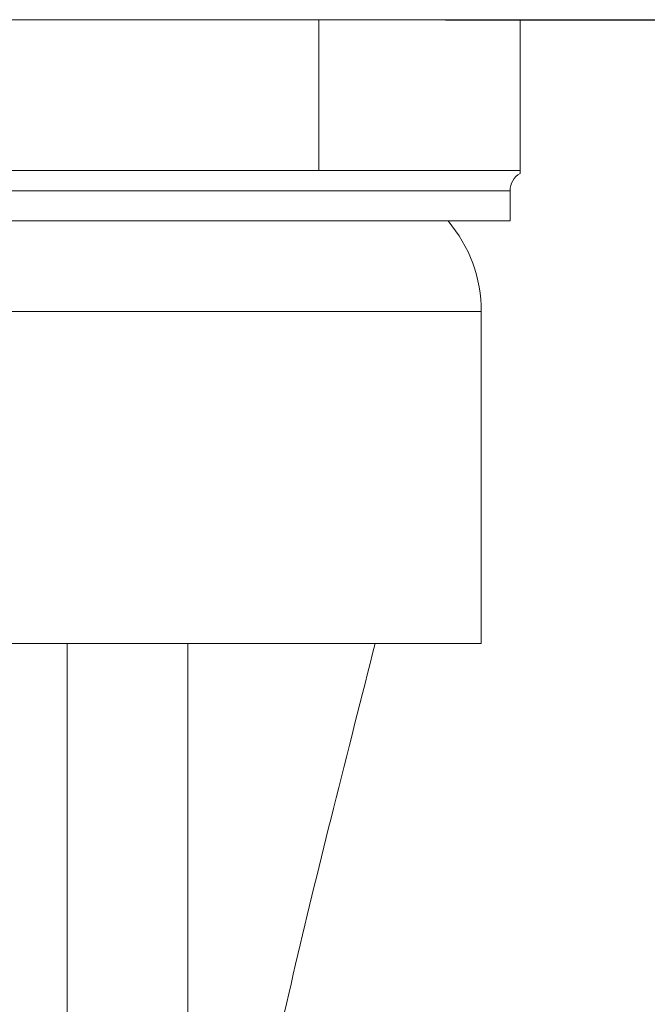
# Model space of a CAD drawing. Units: millimetres. Extents: x 10 to 287, y 10 to 200.
# Drawn here: x 241 to 252, y 90 to 106 of the extents above; entities that cross this region are included whole.
import ezdxf

# ---------------------------------------------------------------- set-up
doc = ezdxf.new("R2010")
doc.units = ezdxf.units.MM
doc.header["$LTSCALE"] = 0.75
for name, color, linetype, lineweight in [('FD_Dimensions', 7, 'Continuous', 13), ('Visible', 7, 'Continuous', 13), ('Visible Narrow', 7, 'Continuous', 13)]:
    doc.layers.add(name, color=color, linetype=linetype, lineweight=lineweight)
doc.styles.get("Standard").update_dxf_attribs({"font": 'arial.ttf'})
doc.dimstyles.new('Dim-ISO-25', dxfattribs={"dimtxt": 3.5, "dimasz": 3.5, "dimexe": 2.1, "dimexo": 2.1, "dimgap": 1.4, "dimtad": 1, "dimdec": 4, "dimdsep": 46, "dimtxsty": 'Standard', "dimcen": 0, "dimadec": 4, "dimazin": 2, "dimtp": 0.1, "dimtm": 0.1, "dimtfac": 1, "dimtdec": 4, "dimtmove": 0, "dimatfit": 3, "dimfxl": 1, "dimarcsym": 0})

# ---------------------------------------------------------------- blocks, each defined once
blk = doc.blocks.new('*D33')
at = {"layer": 'Defpoints', "color": 0, "transparency": 16777216}
for p in [(246.356, 106.129), (259.899, 106.129), (238.19, 56.129)]:
    blk.add_point(p, dxfattribs=at)
at = {"layer": 'FD_Dimensions', "color": 0, "lineweight": -2, "transparency": 16777216}
for p, q in [((248.456, 106.129), (261.999, 106.129)), ((259.899, 59.629), (259.899, 102.629)), ((240.29, 56.129), (261.999, 56.129))]:
    blk.add_line(p, q, dxfattribs=at)
at = {"layer": 'FD_Dimensions', "color": 0, "transparency": 16777216}
for points in [[(259.316, 102.629), (260.482, 102.629), (259.899, 106.129)], [(259.316, 59.629), (260.482, 59.629), (259.899, 56.129)]]:
    blk.add_solid(points, dxfattribs=at)
at = {"layer": 'FD_Dimensions', "color": 0, "transparency": 16777216, "insert": (256.712, 81.129), "char_height": 3.5, "attachment_point": 5, "rotation": 90}
blk.add_mtext('150', dxfattribs=at)

msp = doc.modelspace()

# ---------------------------------------------------------------- linework, layer by layer
at = {"layer": 'Visible', "extrusion": (0, 1, 0)}
for p, q in [((246.356168, 106.128826), (216.356168, 106.128826)), ((246.356168, 106.128826), (249.689502, 106.128826)), ((249.689502, 103.628826), (249.689502, 106.128826)), ((216.356168, 103.628826), (246.356168, 103.628826)), ((249.689502, 103.628826), (246.356168, 103.628826)), ((249.689502, 103.584168), (249.689502, 103.628826)), ((249.522835, 103.295493), (249.522835, 102.795493)), ((249.522835, 102.795493), (213.189502, 102.795493)), ((249.046993, 101.295493), (249.046993, 95.795493)), ((249.046993, 95.795493), (233.606168, 95.795493)), ((242.189502, 77.420821), (242.189502, 95.795493)), ((244.189502, 95.795493), (244.189502, 77.420821))]:
    msp.add_line(p, q, dxfattribs=at)
at = {"layer": 'Visible', "extrusion": (-2.14399e-16, 0, -1)}
msp.add_arc((-249.856168, 103.295493), 0.333333, 0, 60, dxfattribs=at)
at = {"layer": 'Visible'}
msp.add_arc((246.727144, 101.294767), 2.319857, 0.0179248, 40.3050764, dxfattribs=at)
msp.add_open_spline([(247.28825, 95.795493), (247.070933, 94.931679), (246.833032, 94.000424), (246.174882, 91.364284), (245.754325, 89.618202), (245.005488, 85.975662), (244.690084, 84.070043), (244.355338, 80.789915), (244.274127, 79.420226), (244.211839, 77.320193), (244.200757, 76.597757), (244.194988, 75.851175), (244.194778, 75.822906), (244.194576, 75.794639)], degree=3, knots=[0, 0, 0, 0, 0.918599901, 0.918599901, 2.585390874, 2.585390874, 4.372309755, 4.372309755, 5.62534819, 5.62534819, 6.272602736, 6.272602736, 6.298075716, 6.298075716, 6.298075716, 6.298075716], dxfattribs=at)
at = {"layer": 'Visible Narrow', "extrusion": (0, 1, 0)}
for p, q in [((246.356168, 106.128826), (246.356168, 103.628826)), ((249.522835, 103.295493), (213.189502, 103.295493)), ((233.606168, 101.295493), (249.046993, 101.295493))]:
    msp.add_line(p, q, dxfattribs=at)

# ---------------------------------------------------------------- dimensions: what is measured, and where the dimension line sits
at = {"layer": 'FD_Dimensions'}
dim = msp.add_linear_dim(base=(259.899063, 106.128826), p1=(238.189502, 56.128826), p2=(246.356168, 106.128826), angle=90, dimstyle='Dim-ISO-25', override={"dimlfac": 3, "dimclrd": 0, "dimclre": 0}, dxfattribs=at)
dim.commit()
dim.dimension.update_dxf_attribs({"geometry": '*D33', "text_midpoint": (256.712057, 81.128826)})

doc.saveas('drawing.dxf')
